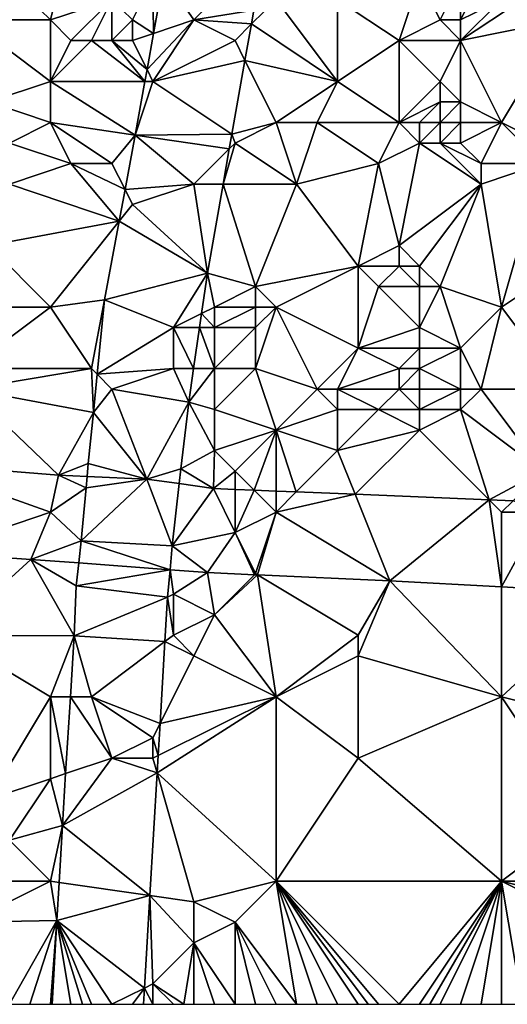
# Model space of a CAD drawing. Units: metres. Extents: x 69375 to 70000, y 346000 to 346500.
# Drawn here: x 69948 to 69971, y 346000 to 346048 of the extents above; entities that cross this region are included whole.
import ezdxf

# ---------------------------------------------------------------- set-up
doc = ezdxf.new("R2010")
doc.units = ezdxf.units.M
doc.layers.add('Terrain', color=15, linetype='Continuous')

msp = doc.modelspace()

# ---------------------------------------------------------------- linework, layer by layer
at = {"layer": 'Terrain'}
for points in [[(69948, 346049, 267.67), (69949, 346048, 267.57), (69950, 346052, 267.63), (69948, 346049, 267.67)], [(69950, 346052, 267.63), (69949, 346048, 267.57), (69952, 346049, 267.7), (69950, 346052, 267.63)], [(69945, 346051, 267.65), (69945, 346048, 267.74), (69948, 346049, 267.67), (69945, 346051, 267.65)], [(69959, 346051, 267.73), (69954.532, 346050.113, 267.608), (69956, 346048, 267.52), (69959, 346051, 267.73)], [(69959, 346051, 267.73), (69956, 346048, 267.52), (69958.925, 346048.476, 267.453), (69959, 346051, 267.73)], [(69954, 346050, 267.53), (69952, 346049, 267.7), (69953, 346048, 267.55), (69954, 346050, 267.53)], [(69954, 346050, 267.53), (69953, 346048, 267.55), (69954.03, 346047.343, 267.583), (69954, 346050, 267.53)], [(69954, 346050, 267.53), (69954.03, 346047.343, 267.583), (69954.532, 346050.113, 267.608), (69954, 346050, 267.53)], [(69956, 346048, 267.52), (69954.532, 346050.113, 267.608), (69954.03, 346047.343, 267.583), (69956, 346048, 267.52)], [(69967, 346050, 267.55), (69963, 346049, 267.7), (69966, 346047, 267.61), (69967, 346050, 267.55)], [(69967, 346050, 267.55), (69966, 346047, 267.61), (69968, 346048, 267.74), (69967, 346050, 267.55)], [(69967, 346050, 267.55), (69968, 346048, 267.74), (69969, 346050, 267.98), (69967, 346050, 267.55)], [(69969, 346050, 267.98), (69968, 346048, 267.74), (69969, 346048, 267.91), (69969, 346050, 267.98)], [(69969, 346050, 267.98), (69969, 346048, 267.91), (69970, 346050, 268.1), (69969, 346050, 267.98)], [(69971, 346049, 267.72), (69970, 346050, 268.1), (69969, 346048, 267.91), (69971, 346049, 267.72)], [(69948, 346049, 267.67), (69945, 346048, 267.74), (69949, 346048, 267.57), (69948, 346049, 267.67)], [(69952, 346049, 267.7), (69949, 346048, 267.57), (69950, 346047, 267.71), (69952, 346049, 267.7)], [(69952, 346049, 267.7), (69950, 346047, 267.71), (69951, 346047, 267.76), (69952, 346049, 267.7)], [(69952, 346049, 267.7), (69951, 346047, 267.76), (69952, 346047, 267.73), (69952, 346049, 267.7)], [(69952, 346049, 267.7), (69952, 346047, 267.73), (69953, 346048, 267.55), (69952, 346049, 267.7)], [(69958.805, 346047.805, 267.457), (69963, 346045, 267.53), (69960, 346049, 267.55), (69958.805, 346047.805, 267.457)], [(69958.805, 346047.805, 267.457), (69960, 346049, 267.55), (69958.925, 346048.476, 267.453), (69958.805, 346047.805, 267.457)], [(69960, 346049, 267.55), (69963, 346045, 267.53), (69963, 346049, 267.7), (69960, 346049, 267.55)], [(69963, 346049, 267.7), (69963, 346045, 267.53), (69966, 346047, 267.61), (69963, 346049, 267.7)], [(69971, 346049, 267.72), (69969, 346048, 267.91), (69969, 346047, 267.89), (69971, 346049, 267.72)], [(69971, 346049, 267.72), (69969, 346047, 267.89), (69972, 346049, 267.53), (69971, 346049, 267.72)], [(69972, 346049, 267.53), (69969, 346047, 267.89), (69974, 346048, 267.53), (69972, 346049, 267.53)], [(69956, 346048, 267.52), (69958.805, 346047.805, 267.457), (69958.925, 346048.476, 267.453), (69956, 346048, 267.52)], [(69945, 346048, 267.74), (69946, 346044, 267.85), (69949, 346045, 267.84), (69945, 346048, 267.74)], [(69945, 346048, 267.74), (69949, 346045, 267.84), (69949, 346048, 267.57), (69945, 346048, 267.74)], [(69949, 346048, 267.57), (69949, 346045, 267.84), (69950, 346047, 267.71), (69949, 346048, 267.57)], [(69953, 346048, 267.55), (69952, 346047, 267.73), (69953, 346047, 267.56), (69953, 346048, 267.55)], [(69953, 346048, 267.55), (69953, 346047, 267.56), (69954.03, 346047.343, 267.583), (69953, 346048, 267.55)], [(69956, 346048, 267.52), (69954.03, 346047.343, 267.583), (69953.71, 346045.579, 267.566), (69956, 346048, 267.52)], [(69956, 346048, 267.52), (69953.71, 346045.579, 267.566), (69954, 346045, 267.5), (69956, 346048, 267.52)], [(69956, 346048, 267.52), (69954, 346045, 267.5), (69958, 346047, 267.74), (69956, 346048, 267.52)], [(69956, 346048, 267.52), (69958, 346047, 267.74), (69958.805, 346047.805, 267.457), (69956, 346048, 267.52)], [(69968, 346048, 267.74), (69966, 346047, 267.61), (69969, 346047, 267.89), (69968, 346048, 267.74)], [(69968, 346048, 267.74), (69969, 346047, 267.89), (69969, 346048, 267.91), (69968, 346048, 267.74)], [(69974, 346048, 267.53), (69969, 346047, 267.89), (69971, 346043, 267.54), (69974, 346048, 267.53)], [(69974, 346048, 267.53), (69971, 346043, 267.54), (69975, 346041, 267.46), (69974, 346048, 267.53)], [(69958, 346047, 267.74), (69958.486, 346046.028, 267.467), (69958.805, 346047.805, 267.457), (69958, 346047, 267.74)], [(69958.486, 346046.028, 267.467), (69963, 346045, 267.53), (69958.805, 346047.805, 267.457), (69958.486, 346046.028, 267.467)], [(69950, 346047, 267.71), (69949, 346045, 267.84), (69951, 346047, 267.76), (69950, 346047, 267.71)], [(69951, 346047, 267.76), (69949, 346045, 267.84), (69953.605, 346045, 267.561), (69951, 346047, 267.76)], [(69951, 346047, 267.76), (69953.605, 346045, 267.561), (69952, 346047, 267.73), (69951, 346047, 267.76)], [(69952, 346047, 267.73), (69953.605, 346045, 267.561), (69953.71, 346045.579, 267.566), (69952, 346047, 267.73)], [(69952, 346047, 267.73), (69953.71, 346045.579, 267.566), (69953, 346047, 267.56), (69952, 346047, 267.73)], [(69953, 346047, 267.56), (69953.71, 346045.579, 267.566), (69954.03, 346047.343, 267.583), (69953, 346047, 267.56)], [(69958, 346047, 267.74), (69954, 346045, 267.5), (69958.486, 346046.028, 267.467), (69958, 346047, 267.74)], [(69966, 346047, 267.61), (69963, 346045, 267.53), (69966, 346043, 267.55), (69966, 346047, 267.61)], [(69966, 346047, 267.61), (69966, 346043, 267.55), (69968, 346045, 267.68), (69966, 346047, 267.61)], [(69966, 346047, 267.61), (69968, 346045, 267.68), (69969, 346047, 267.89), (69966, 346047, 267.61)], [(69969, 346047, 267.89), (69968, 346045, 267.68), (69969, 346044, 267.84), (69969, 346047, 267.89)], [(69969, 346047, 267.89), (69969, 346044, 267.84), (69971, 346043, 267.54), (69969, 346047, 267.89)], [(69954, 346045, 267.5), (69957.84, 346042.425, 267.487), (69958.486, 346046.028, 267.467), (69954, 346045, 267.5)], [(69958.486, 346046.028, 267.467), (69957.84, 346042.425, 267.487), (69960, 346043, 267.65), (69958.486, 346046.028, 267.467)], [(69958.486, 346046.028, 267.467), (69960, 346043, 267.65), (69963, 346045, 267.53), (69958.486, 346046.028, 267.467)], [(69954, 346045, 267.5), (69953.71, 346045.579, 267.566), (69953.605, 346045, 267.561), (69954, 346045, 267.5)], [(69946, 346044, 267.85), (69949, 346043, 267.65), (69949, 346045, 267.84), (69946, 346044, 267.85)], [(69949, 346045, 267.84), (69949, 346043, 267.65), (69953.132, 346042.387, 267.537), (69949, 346045, 267.84)], [(69949, 346045, 267.84), (69953.132, 346042.387, 267.537), (69953.605, 346045, 267.561), (69949, 346045, 267.84)], [(69954, 346045, 267.5), (69953.605, 346045, 267.561), (69953.132, 346042.387, 267.537), (69954, 346045, 267.5)], [(69954, 346045, 267.5), (69953.132, 346042.387, 267.537), (69957.84, 346042.425, 267.487), (69954, 346045, 267.5)], [(69963, 346045, 267.53), (69960, 346043, 267.65), (69962, 346043, 267.54), (69963, 346045, 267.53)], [(69963, 346045, 267.53), (69962, 346043, 267.54), (69966, 346043, 267.55), (69963, 346045, 267.53)], [(69968, 346045, 267.68), (69966, 346043, 267.55), (69968, 346044, 267.78), (69968, 346045, 267.68)], [(69968, 346045, 267.68), (69968, 346044, 267.78), (69969, 346044, 267.84), (69968, 346045, 267.68)], [(69946, 346044, 267.85), (69947, 346042, 267.6), (69949, 346043, 267.65), (69946, 346044, 267.85)], [(69968, 346044, 267.78), (69966, 346043, 267.55), (69967, 346043, 267.72), (69968, 346044, 267.78)], [(69968, 346044, 267.78), (69967, 346043, 267.72), (69968, 346043, 267.97), (69968, 346044, 267.78)], [(69968, 346044, 267.78), (69968, 346043, 267.97), (69969, 346044, 267.84), (69968, 346044, 267.78)], [(69969, 346044, 267.84), (69968, 346043, 267.97), (69969, 346043, 268.07), (69969, 346044, 267.84)], [(69969, 346044, 267.84), (69969, 346043, 268.07), (69971, 346043, 267.54), (69969, 346044, 267.84)], [(69947, 346042, 267.6), (69950, 346041, 267.51), (69949, 346043, 267.65), (69947, 346042, 267.6)], [(69949, 346043, 267.65), (69950, 346041, 267.51), (69952, 346041, 267.61), (69949, 346043, 267.65)], [(69949, 346043, 267.65), (69952, 346041, 267.61), (69953.132, 346042.387, 267.537), (69949, 346043, 267.65)], [(69958, 346042, 267.44), (69960, 346043, 267.65), (69957.84, 346042.425, 267.487), (69958, 346042, 267.44)], [(69958, 346042, 267.44), (69961, 346040, 267.45), (69960, 346043, 267.65), (69958, 346042, 267.44)], [(69960, 346043, 267.65), (69961, 346040, 267.45), (69962, 346043, 267.54), (69960, 346043, 267.65)], [(69962, 346043, 267.54), (69961, 346040, 267.45), (69965, 346041, 267.51), (69962, 346043, 267.54)], [(69962, 346043, 267.54), (69965, 346041, 267.51), (69966, 346043, 267.55), (69962, 346043, 267.54)], [(69966, 346043, 267.55), (69965, 346041, 267.51), (69967, 346042, 267.76), (69966, 346043, 267.55)], [(69966, 346043, 267.55), (69967, 346042, 267.76), (69967, 346043, 267.72), (69966, 346043, 267.55)], [(69967, 346043, 267.72), (69967, 346042, 267.76), (69968, 346043, 267.97), (69967, 346043, 267.72)], [(69968, 346043, 267.97), (69967, 346042, 267.76), (69968, 346042, 268.03), (69968, 346043, 267.97)], [(69968, 346043, 267.97), (69968, 346042, 268.03), (69969, 346043, 268.07), (69968, 346043, 267.97)], [(69969, 346043, 268.07), (69968, 346042, 268.03), (69969, 346042, 268.13), (69969, 346043, 268.07)], [(69971, 346043, 267.54), (69969, 346043, 268.07), (69969, 346042, 268.13), (69971, 346043, 267.54)], [(69971, 346043, 267.54), (69969, 346042, 268.13), (69970, 346041, 267.78), (69971, 346043, 267.54)], [(69971, 346043, 267.54), (69970, 346041, 267.78), (69973, 346041, 267.61), (69971, 346043, 267.54)], [(69971, 346043, 267.54), (69973, 346041, 267.61), (69975, 346041, 267.46), (69971, 346043, 267.54)], [(69952, 346041, 267.61), (69952.637, 346039.726, 267.578), (69953.132, 346042.387, 267.537), (69952, 346041, 267.61)], [(69956, 346040, 267.63), (69953.132, 346042.387, 267.537), (69952.637, 346039.726, 267.578), (69956, 346040, 267.63)], [(69957.716, 346041.716, 267.487), (69957.84, 346042.425, 267.487), (69953.132, 346042.387, 267.537), (69957.716, 346041.716, 267.487)], [(69956, 346040, 267.63), (69957.716, 346041.716, 267.487), (69953.132, 346042.387, 267.537), (69956, 346040, 267.63)], [(69958, 346042, 267.44), (69957.84, 346042.425, 267.487), (69957.716, 346041.716, 267.487), (69958, 346042, 267.44)], [(69947, 346042, 267.6), (69947, 346040, 267.51), (69950, 346041, 267.51), (69947, 346042, 267.6)], [(69956, 346040, 267.63), (69957.416, 346040, 267.487), (69957.716, 346041.716, 267.487), (69956, 346040, 267.63)], [(69958, 346042, 267.44), (69957.716, 346041.716, 267.487), (69957.416, 346040, 267.487), (69958, 346042, 267.44)], [(69958, 346042, 267.44), (69957.416, 346040, 267.487), (69961, 346040, 267.45), (69958, 346042, 267.44)], [(69967, 346042, 267.76), (69965, 346041, 267.51), (69966, 346037, 267.65), (69967, 346042, 267.76)], [(69967, 346042, 267.76), (69966, 346037, 267.65), (69970, 346040, 267.63), (69967, 346042, 267.76)], [(69967, 346042, 267.76), (69970, 346040, 267.63), (69968, 346042, 268.03), (69967, 346042, 267.76)], [(69968, 346042, 268.03), (69970, 346040, 267.63), (69970, 346041, 267.78), (69968, 346042, 268.03)], [(69968, 346042, 268.03), (69970, 346041, 267.78), (69969, 346042, 268.13), (69968, 346042, 268.03)], [(69947, 346040, 267.51), (69952.351, 346038.189, 267.602), (69950, 346041, 267.51), (69947, 346040, 267.51)], [(69950, 346041, 267.51), (69952.351, 346038.189, 267.602), (69952.637, 346039.726, 267.578), (69950, 346041, 267.51)], [(69950, 346041, 267.51), (69952.637, 346039.726, 267.578), (69952, 346041, 267.61), (69950, 346041, 267.51)], [(69965, 346041, 267.51), (69961, 346040, 267.45), (69964, 346036, 267.46), (69965, 346041, 267.51)], [(69965, 346041, 267.51), (69964, 346036, 267.46), (69966, 346037, 267.65), (69965, 346041, 267.51)], [(69973, 346041, 267.61), (69970, 346041, 267.78), (69970, 346040, 267.63), (69973, 346041, 267.61)], [(69973, 346041, 267.61), (69970, 346040, 267.63), (69971, 346034, 267.51), (69973, 346041, 267.61)], [(69973, 346041, 267.61), (69971, 346034, 267.51), (69977, 346038, 267.51), (69973, 346041, 267.61)], [(69947, 346040, 267.51), (69946, 346037, 267.64), (69952.351, 346038.189, 267.602), (69947, 346040, 267.51)], [(69956, 346040, 267.63), (69952.637, 346039.726, 267.578), (69953, 346039, 267.51), (69956, 346040, 267.63)], [(69956, 346040, 267.63), (69953, 346039, 267.51), (69956.656, 346035.655, 267.487), (69956, 346040, 267.63)], [(69956, 346040, 267.63), (69956.656, 346035.655, 267.487), (69957.416, 346040, 267.487), (69956, 346040, 267.63)], [(69957.416, 346040, 267.487), (69956.656, 346035.655, 267.487), (69959, 346035, 267.63), (69957.416, 346040, 267.487)], [(69957.416, 346040, 267.487), (69959, 346035, 267.63), (69961, 346040, 267.45), (69957.416, 346040, 267.487)], [(69959, 346035, 267.63), (69964, 346036, 267.46), (69961, 346040, 267.45), (69959, 346035, 267.63)], [(69970, 346040, 267.63), (69966, 346037, 267.65), (69967, 346036, 267.73), (69970, 346040, 267.63)], [(69970, 346040, 267.63), (69967, 346036, 267.73), (69968, 346035, 267.88), (69970, 346040, 267.63)], [(69970, 346040, 267.63), (69968, 346035, 267.88), (69971, 346034, 267.51), (69970, 346040, 267.63)], [(69953, 346039, 267.51), (69952.637, 346039.726, 267.578), (69952.351, 346038.189, 267.602), (69953, 346039, 267.51)], [(69953, 346039, 267.51), (69952.351, 346038.189, 267.602), (69956.656, 346035.655, 267.487), (69953, 346039, 267.51)], [(69946, 346037, 267.64), (69949, 346034, 267.62), (69952.351, 346038.189, 267.602), (69946, 346037, 267.64)], [(69952.351, 346038.189, 267.602), (69949, 346034, 267.62), (69951.639, 346034.36, 267.662), (69952.351, 346038.189, 267.602)], [(69956.656, 346035.655, 267.487), (69952.351, 346038.189, 267.602), (69951.639, 346034.36, 267.662), (69956.656, 346035.655, 267.487)], [(69977, 346038, 267.51), (69971, 346034, 267.51), (69974, 346030, 267.44), (69977, 346038, 267.51)], [(69946, 346037, 267.64), (69946, 346034, 267.71), (69949, 346034, 267.62), (69946, 346037, 267.64)], [(69966, 346037, 267.65), (69964, 346036, 267.46), (69966, 346036, 267.64), (69966, 346037, 267.65)], [(69966, 346037, 267.65), (69966, 346036, 267.64), (69967, 346036, 267.73), (69966, 346037, 267.65)], [(69959, 346035, 267.63), (69960, 346034, 267.52), (69964, 346036, 267.46), (69959, 346035, 267.63)], [(69964, 346036, 267.46), (69960, 346034, 267.52), (69964, 346032, 267.55), (69964, 346036, 267.46)], [(69964, 346036, 267.46), (69964, 346032, 267.55), (69965, 346035, 267.52), (69964, 346036, 267.46)], [(69964, 346036, 267.46), (69965, 346035, 267.52), (69966, 346036, 267.64), (69964, 346036, 267.46)], [(69966, 346036, 267.64), (69965, 346035, 267.52), (69967, 346035, 267.75), (69966, 346036, 267.64)], [(69966, 346036, 267.64), (69967, 346035, 267.75), (69967, 346036, 267.73), (69966, 346036, 267.64)], [(69967, 346036, 267.73), (69967, 346035, 267.75), (69968, 346035, 267.88), (69967, 346036, 267.73)], [(69956.656, 346035.655, 267.487), (69951.639, 346034.36, 267.662), (69955, 346033, 267.62), (69956.656, 346035.655, 267.487)], [(69956.656, 346035.655, 267.487), (69955, 346033, 267.62), (69956.369, 346033.685, 267.487), (69956.656, 346035.655, 267.487)], [(69956.656, 346035.655, 267.487), (69956.369, 346033.685, 267.487), (69957, 346034, 267.4), (69956.656, 346035.655, 267.487)], [(69956.656, 346035.655, 267.487), (69957, 346034, 267.4), (69959, 346035, 267.63), (69956.656, 346035.655, 267.487)], [(69959, 346035, 267.63), (69957, 346034, 267.4), (69959, 346034, 267.64), (69959, 346035, 267.63)], [(69959, 346035, 267.63), (69959, 346034, 267.64), (69960, 346034, 267.52), (69959, 346035, 267.63)], [(69965, 346035, 267.52), (69964, 346032, 267.55), (69967, 346033, 267.76), (69965, 346035, 267.52)], [(69965, 346035, 267.52), (69967, 346033, 267.76), (69967, 346035, 267.75), (69965, 346035, 267.52)], [(69967, 346035, 267.75), (69967, 346033, 267.76), (69968, 346035, 267.88), (69967, 346035, 267.75)], [(69968, 346035, 267.88), (69967, 346033, 267.76), (69969, 346032, 267.61), (69968, 346035, 267.88)], [(69968, 346035, 267.88), (69969, 346032, 267.61), (69971, 346034, 267.51), (69968, 346035, 267.88)], [(69949, 346034, 267.62), (69951, 346031, 267.54), (69951.639, 346034.36, 267.662), (69949, 346034, 267.62)], [(69951, 346031, 267.54), (69951.278, 346030.722, 267.585), (69951.639, 346034.36, 267.662), (69951, 346031, 267.54)], [(69955, 346033, 267.62), (69951.639, 346034.36, 267.662), (69951.278, 346030.722, 267.585), (69955, 346033, 267.62)], [(69946, 346034, 267.71), (69945, 346031, 267.67), (69949, 346034, 267.62), (69946, 346034, 267.71)], [(69945, 346031, 267.67), (69951, 346031, 267.54), (69949, 346034, 267.62), (69945, 346031, 267.67)], [(69955, 346033, 267.62), (69956.27, 346033, 267.487), (69956.369, 346033.685, 267.487), (69955, 346033, 267.62)], [(69957, 346033, 267.43), (69956.369, 346033.685, 267.487), (69956.27, 346033, 267.487), (69957, 346033, 267.43)], [(69957, 346034, 267.4), (69956.369, 346033.685, 267.487), (69957, 346033, 267.43), (69957, 346034, 267.4)], [(69957, 346034, 267.4), (69957, 346033, 267.43), (69959, 346034, 267.64), (69957, 346034, 267.4)], [(69959, 346034, 267.64), (69957, 346033, 267.43), (69959, 346033, 267.66), (69959, 346034, 267.64)], [(69959, 346034, 267.64), (69959, 346033, 267.66), (69960, 346034, 267.52), (69959, 346034, 267.64)], [(69959, 346033, 267.66), (69959, 346031, 267.55), (69960, 346034, 267.52), (69959, 346033, 267.66)], [(69959, 346031, 267.55), (69962, 346030, 267.48), (69960, 346034, 267.52), (69959, 346031, 267.55)], [(69960, 346034, 267.52), (69962, 346030, 267.48), (69964, 346032, 267.55), (69960, 346034, 267.52)], [(69971, 346034, 267.51), (69969, 346032, 267.61), (69970, 346030, 267.5), (69971, 346034, 267.51)], [(69971, 346034, 267.51), (69970, 346030, 267.5), (69974, 346030, 267.44), (69971, 346034, 267.51)], [(69955, 346033, 267.62), (69951.278, 346030.722, 267.585), (69955, 346031, 267.74), (69955, 346033, 267.62)], [(69955, 346033, 267.62), (69955, 346031, 267.74), (69955.979, 346031, 267.487), (69955, 346033, 267.62)], [(69955, 346033, 267.62), (69955.979, 346031, 267.487), (69956.27, 346033, 267.487), (69955, 346033, 267.62)], [(69957, 346031, 267.54), (69956.27, 346033, 267.487), (69955.979, 346031, 267.487), (69957, 346031, 267.54)], [(69957, 346033, 267.43), (69956.27, 346033, 267.487), (69957, 346031, 267.54), (69957, 346033, 267.43)], [(69957, 346033, 267.43), (69957, 346031, 267.54), (69959, 346033, 267.66), (69957, 346033, 267.43)], [(69959, 346033, 267.66), (69957, 346031, 267.54), (69959, 346031, 267.55), (69959, 346033, 267.66)], [(69967, 346033, 267.76), (69964, 346032, 267.55), (69967, 346032, 267.9), (69967, 346033, 267.76)], [(69967, 346033, 267.76), (69967, 346032, 267.9), (69969, 346032, 267.61), (69967, 346033, 267.76)], [(69964, 346032, 267.55), (69962, 346030, 267.48), (69963, 346030, 267.46), (69964, 346032, 267.55)], [(69964, 346032, 267.55), (69963, 346030, 267.46), (69966, 346031, 267.93), (69964, 346032, 267.55)], [(69964, 346032, 267.55), (69966, 346031, 267.93), (69967, 346032, 267.9), (69964, 346032, 267.55)], [(69967, 346032, 267.9), (69966, 346031, 267.93), (69967, 346031, 268.11), (69967, 346032, 267.9)], [(69967, 346032, 267.9), (69967, 346031, 268.11), (69969, 346032, 267.61), (69967, 346032, 267.9)], [(69969, 346032, 267.61), (69967, 346031, 268.11), (69969, 346030, 267.67), (69969, 346032, 267.61)], [(69969, 346032, 267.61), (69969, 346030, 267.67), (69970, 346030, 267.5), (69969, 346032, 267.61)], [(69945, 346031, 267.67), (69945, 346030, 267.58), (69951, 346031, 267.54), (69945, 346031, 267.67)], [(69945, 346030, 267.58), (69951.093, 346028.86, 267.545), (69951, 346031, 267.54), (69945, 346030, 267.58)], [(69951, 346031, 267.54), (69951.093, 346028.86, 267.545), (69951.278, 346030.722, 267.585), (69951, 346031, 267.54)], [(69952, 346030, 267.51), (69951.278, 346030.722, 267.585), (69951.093, 346028.86, 267.545), (69952, 346030, 267.51)], [(69955, 346031, 267.74), (69951.278, 346030.722, 267.585), (69952, 346030, 267.51), (69955, 346031, 267.74)], [(69955, 346031, 267.74), (69952, 346030, 267.51), (69955.741, 346029.364, 267.487), (69955, 346031, 267.74)], [(69955, 346031, 267.74), (69955.741, 346029.364, 267.487), (69955.979, 346031, 267.487), (69955, 346031, 267.74)], [(69957, 346031, 267.54), (69955.979, 346031, 267.487), (69955.741, 346029.364, 267.487), (69957, 346031, 267.54)], [(69957, 346031, 267.54), (69955.741, 346029.364, 267.487), (69957, 346029, 267.55), (69957, 346031, 267.54)], [(69957, 346031, 267.54), (69957, 346029, 267.55), (69959, 346031, 267.55), (69957, 346031, 267.54)], [(69959, 346031, 267.55), (69957, 346029, 267.55), (69960, 346028, 267.52), (69959, 346031, 267.55)], [(69959, 346031, 267.55), (69960, 346028, 267.52), (69962, 346030, 267.48), (69959, 346031, 267.55)], [(69966, 346031, 267.93), (69963, 346030, 267.46), (69966, 346030, 267.97), (69966, 346031, 267.93)], [(69966, 346031, 267.93), (69966, 346030, 267.97), (69967, 346031, 268.11), (69966, 346031, 267.93)], [(69967, 346031, 268.11), (69966, 346030, 267.97), (69967, 346030, 268.14), (69967, 346031, 268.11)], [(69967, 346031, 268.11), (69967, 346030, 268.14), (69969, 346030, 267.67), (69967, 346031, 268.11)], [(69945, 346030, 267.58), (69942.327, 346026.364, 267.766), (69949.389, 346025.808, 267.816), (69945, 346030, 267.58)], [(69945, 346030, 267.58), (69949.389, 346025.808, 267.816), (69951.093, 346028.86, 267.545), (69945, 346030, 267.58)], [(69952, 346030, 267.51), (69951.093, 346028.86, 267.545), (69953.699, 346025.614, 267.816), (69952, 346030, 267.51)], [(69952, 346030, 267.51), (69953.699, 346025.614, 267.816), (69955.741, 346029.364, 267.487), (69952, 346030, 267.51)], [(69962, 346030, 267.48), (69960, 346028, 267.52), (69963, 346029, 267.46), (69962, 346030, 267.48)], [(69962, 346030, 267.48), (69963, 346029, 267.46), (69963, 346030, 267.46), (69962, 346030, 267.48)], [(69963, 346030, 267.46), (69963, 346029, 267.46), (69965, 346029, 267.54), (69963, 346030, 267.46)], [(69963, 346030, 267.46), (69965, 346029, 267.54), (69966, 346030, 267.97), (69963, 346030, 267.46)], [(69966, 346030, 267.97), (69965, 346029, 267.54), (69967, 346029, 267.79), (69966, 346030, 267.97)], [(69966, 346030, 267.97), (69967, 346029, 267.79), (69967, 346030, 268.14), (69966, 346030, 267.97)], [(69967, 346030, 268.14), (69967, 346029, 267.79), (69969, 346030, 267.67), (69967, 346030, 268.14)], [(69969, 346030, 267.67), (69967, 346029, 267.79), (69969, 346029, 267.55), (69969, 346030, 267.67)], [(69969, 346030, 267.67), (69969, 346029, 267.55), (69970, 346030, 267.5), (69969, 346030, 267.67)], [(69973, 346026, 267.49), (69970, 346030, 267.5), (69969, 346029, 267.55), (69973, 346026, 267.49)], [(69974, 346030, 267.44), (69970, 346030, 267.5), (69973, 346026, 267.49), (69974, 346030, 267.44)], [(69955.352, 346026.106, 267.549), (69955.741, 346029.364, 267.487), (69953.699, 346025.614, 267.816), (69955.352, 346026.106, 267.549)], [(69957, 346027, 267.5), (69955.741, 346029.364, 267.487), (69955.352, 346026.106, 267.549), (69957, 346027, 267.5)], [(69957, 346029, 267.55), (69955.741, 346029.364, 267.487), (69957, 346027, 267.5), (69957, 346029, 267.55)], [(69949.389, 346025.808, 267.816), (69950.846, 346026.372, 267.587), (69951.093, 346028.86, 267.545), (69949.389, 346025.808, 267.816)], [(69953.699, 346025.614, 267.816), (69951.093, 346028.86, 267.545), (69950.846, 346026.372, 267.587), (69953.699, 346025.614, 267.816)], [(69957, 346029, 267.55), (69957, 346027, 267.5), (69960, 346028, 267.52), (69957, 346029, 267.55)], [(69963, 346029, 267.46), (69960, 346028, 267.52), (69963, 346027, 267.5), (69963, 346029, 267.46)], [(69963, 346029, 267.46), (69963, 346027, 267.5), (69965, 346029, 267.54), (69963, 346029, 267.46)], [(69965, 346029, 267.54), (69963, 346027, 267.5), (69967, 346028, 267.5), (69965, 346029, 267.54)], [(69965, 346029, 267.54), (69967, 346028, 267.5), (69967, 346029, 267.79), (69965, 346029, 267.54)], [(69967, 346029, 267.79), (69967, 346028, 267.5), (69969, 346029, 267.55), (69967, 346029, 267.79)], [(69969, 346029, 267.55), (69967, 346028, 267.5), (69970.395, 346024.605, 267.791), (69969, 346029, 267.55)], [(69973, 346026, 267.49), (69969, 346029, 267.55), (69970.395, 346024.605, 267.791), (69973, 346026, 267.49)], [(69957, 346027, 267.5), (69958, 346026, 267.76), (69960, 346028, 267.52), (69957, 346027, 267.5)], [(69958.93, 346025.07, 267.812), (69960, 346028, 267.52), (69958, 346026, 267.76), (69958.93, 346025.07, 267.812)], [(69958.93, 346025.07, 267.812), (69960, 346025.027, 267.81), (69960, 346028, 267.52), (69958.93, 346025.07, 267.812)], [(69960, 346028, 267.52), (69960, 346025.027, 267.81), (69960.987, 346024.987, 267.809), (69960, 346028, 267.52)], [(69960, 346028, 267.52), (69960.987, 346024.987, 267.809), (69963, 346027, 267.5), (69960, 346028, 267.52)], [(69967, 346028, 267.5), (69963, 346027, 267.5), (69963.857, 346024.871, 267.803), (69967, 346028, 267.5)], [(69967, 346028, 267.5), (69963.857, 346024.871, 267.803), (69970.395, 346024.605, 267.791), (69967, 346028, 267.5)], [(69957, 346027, 267.5), (69955.352, 346026.106, 267.549), (69956.944, 346025.151, 267.816), (69957, 346027, 267.5)], [(69957, 346027, 267.5), (69956.944, 346025.151, 267.816), (69958, 346026, 267.76), (69957, 346027, 267.5)], [(69963, 346027, 267.5), (69960.987, 346024.987, 267.809), (69963.857, 346024.871, 267.803), (69963, 346027, 267.5)], [(69942.327, 346026.364, 267.766), (69943.194, 346022.029, 267.774), (69949, 346024, 267.73), (69942.327, 346026.364, 267.766)], [(69942.327, 346026.364, 267.766), (69949, 346024, 267.73), (69949.389, 346025.808, 267.816), (69942.327, 346026.364, 267.766)], [(69949.389, 346025.808, 267.816), (69950.791, 346025.745, 267.591), (69950.846, 346026.372, 267.587), (69949.389, 346025.808, 267.816)], [(69953.699, 346025.614, 267.816), (69950.846, 346026.372, 267.587), (69950.791, 346025.745, 267.591), (69953.699, 346025.614, 267.816)], [(69955.352, 346026.106, 267.549), (69953.699, 346025.614, 267.816), (69955.273, 346025.389, 267.556), (69955.352, 346026.106, 267.549)], [(69956.944, 346025.151, 267.816), (69955.352, 346026.106, 267.549), (69955.273, 346025.389, 267.556), (69956.944, 346025.151, 267.816)], [(69958, 346025.108, 267.814), (69958, 346026, 267.76), (69956.944, 346025.151, 267.816), (69958, 346025.108, 267.814)], [(69958.93, 346025.07, 267.812), (69958, 346026, 267.76), (69958, 346025.108, 267.814), (69958.93, 346025.07, 267.812)], [(69973, 346026, 267.49), (69970.395, 346024.605, 267.791), (69971.558, 346024.558, 267.789), (69973, 346026, 267.49)], [(69950.742, 346025.181, 267.595), (69949.389, 346025.808, 267.816), (69949, 346024, 267.73), (69950.742, 346025.181, 267.595)], [(69950.742, 346025.181, 267.595), (69950.791, 346025.745, 267.591), (69949.389, 346025.808, 267.816), (69950.742, 346025.181, 267.595)], [(69953.699, 346025.614, 267.816), (69950.742, 346025.181, 267.595), (69950.5, 346022.602, 267.595), (69953.699, 346025.614, 267.816)], [(69953.699, 346025.614, 267.816), (69950.5, 346022.602, 267.595), (69954.94, 346022.358, 267.587), (69953.699, 346025.614, 267.816)], [(69953.699, 346025.614, 267.816), (69950.791, 346025.745, 267.591), (69950.742, 346025.181, 267.595), (69953.699, 346025.614, 267.816)], [(69953.699, 346025.614, 267.816), (69954.94, 346022.358, 267.587), (69955.273, 346025.389, 267.556), (69953.699, 346025.614, 267.816)], [(69956.944, 346025.151, 267.816), (69955.273, 346025.389, 267.556), (69954.94, 346022.358, 267.587), (69956.944, 346025.151, 267.816)], [(69950.742, 346025.181, 267.595), (69949, 346024, 267.73), (69950.5, 346022.602, 267.595), (69950.742, 346025.181, 267.595)], [(69956.944, 346025.151, 267.816), (69954.94, 346022.358, 267.587), (69958, 346023, 267.79), (69956.944, 346025.151, 267.816)], [(69958, 346025.108, 267.814), (69956.944, 346025.151, 267.816), (69958, 346023, 267.79), (69958, 346025.108, 267.814)], [(69958.93, 346025.07, 267.812), (69958, 346025.108, 267.814), (69958, 346023, 267.79), (69958.93, 346025.07, 267.812)], [(69958.93, 346025.07, 267.812), (69958, 346023, 267.79), (69960, 346024, 267.7), (69958.93, 346025.07, 267.812)], [(69958.93, 346025.07, 267.812), (69960, 346024, 267.7), (69960, 346025.027, 267.81), (69958.93, 346025.07, 267.812)], [(69960, 346025.027, 267.81), (69960, 346024, 267.7), (69960.987, 346024.987, 267.809), (69960, 346025.027, 267.81)], [(69960, 346024, 267.7), (69963.857, 346024.871, 267.803), (69960.987, 346024.987, 267.809), (69960, 346024, 267.7)], [(69960, 346024, 267.7), (69965.553, 346020.656, 267.795), (69963.857, 346024.871, 267.803), (69960, 346024, 267.7)], [(69970.395, 346024.605, 267.791), (69963.857, 346024.871, 267.803), (69965.553, 346020.656, 267.795), (69970.395, 346024.605, 267.791)], [(69971, 346020.354, 267.772), (69970.395, 346024.605, 267.791), (69965.553, 346020.656, 267.795), (69971, 346020.354, 267.772)], [(69971, 346024, 267.67), (69971.558, 346024.558, 267.789), (69970.395, 346024.605, 267.791), (69971, 346024, 267.67)], [(69971, 346024, 267.67), (69970.395, 346024.605, 267.791), (69971, 346020.354, 267.772), (69971, 346024, 267.67)], [(69971, 346024, 267.67), (69973, 346024, 267.65), (69971.558, 346024.558, 267.789), (69971, 346024, 267.67)], [(69943.194, 346022.029, 267.774), (69948.049, 346021.697, 267.791), (69949, 346024, 267.73), (69943.194, 346022.029, 267.774)], [(69949, 346024, 267.73), (69948.049, 346021.697, 267.791), (69950.5, 346022.602, 267.595), (69949, 346024, 267.73)], [(69958, 346023, 267.79), (69959, 346021, 267.64), (69960, 346024, 267.7), (69958, 346023, 267.79)], [(69959, 346021, 267.64), (69959.098, 346020.941, 267.804), (69960, 346024, 267.7), (69959, 346021, 267.64)], [(69959.098, 346020.941, 267.804), (69965.553, 346020.656, 267.795), (69960, 346024, 267.7), (69959.098, 346020.941, 267.804)], [(69971, 346024, 267.67), (69971, 346020.354, 267.772), (69973, 346024, 267.65), (69971, 346024, 267.67)], [(69973, 346024, 267.65), (69971, 346020.354, 267.772), (69976.459, 346020.052, 267.749), (69973, 346024, 267.65)], [(69958, 346023, 267.79), (69954.94, 346022.358, 267.587), (69956.661, 346021.049, 267.808), (69958, 346023, 267.79)], [(69958, 346023, 267.79), (69956.661, 346021.049, 267.808), (69958.948, 346020.948, 267.805), (69958, 346023, 267.79)], [(69958, 346023, 267.79), (69958.948, 346020.948, 267.805), (69959, 346021, 267.64), (69958, 346023, 267.79)], [(69948.049, 346021.697, 267.791), (69950.381, 346021.522, 267.56), (69950.5, 346022.602, 267.595), (69948.049, 346021.697, 267.791)], [(69950.5, 346022.602, 267.595), (69950.381, 346021.522, 267.56), (69954.835, 346021.186, 267.575), (69950.5, 346022.602, 267.595)], [(69950.5, 346022.602, 267.595), (69954.835, 346021.186, 267.575), (69954.94, 346022.358, 267.587), (69950.5, 346022.602, 267.595)], [(69944, 346018, 267.8), (69948.049, 346021.697, 267.791), (69943.194, 346022.029, 267.774), (69944, 346018, 267.8)], [(69956.661, 346021.049, 267.808), (69954.94, 346022.358, 267.587), (69954.835, 346021.186, 267.575), (69956.661, 346021.049, 267.808)], [(69944, 346018, 267.8), (69950.159, 346017.962, 267.503), (69948.049, 346021.697, 267.791), (69944, 346018, 267.8)], [(69950.259, 346020.411, 267.524), (69950.381, 346021.522, 267.56), (69948.049, 346021.697, 267.791), (69950.259, 346020.411, 267.524)], [(69950.259, 346020.411, 267.524), (69948.049, 346021.697, 267.791), (69950.159, 346017.962, 267.503), (69950.259, 346020.411, 267.524)], [(69950.259, 346020.411, 267.524), (69954.835, 346021.186, 267.575), (69950.381, 346021.522, 267.56), (69950.259, 346020.411, 267.524)], [(69950.259, 346020.411, 267.524), (69954.714, 346019.846, 267.562), (69954.835, 346021.186, 267.575), (69950.259, 346020.411, 267.524)], [(69955, 346020, 267.58), (69954.835, 346021.186, 267.575), (69954.714, 346019.846, 267.562), (69955, 346020, 267.58)], [(69955, 346020, 267.58), (69956.661, 346021.049, 267.808), (69954.835, 346021.186, 267.575), (69955, 346020, 267.58)], [(69955, 346020, 267.58), (69957, 346019, 267.73), (69956.661, 346021.049, 267.808), (69955, 346020, 267.58)], [(69957, 346019, 267.73), (69958.948, 346020.948, 267.805), (69956.661, 346021.049, 267.808), (69957, 346019, 267.73)], [(69957, 346019, 267.73), (69959.098, 346020.941, 267.804), (69958.948, 346020.948, 267.805), (69957, 346019, 267.73)], [(69957, 346019, 267.73), (69960, 346015, 267.72), (69959.098, 346020.941, 267.804), (69957, 346019, 267.73)], [(69959, 346021, 267.64), (69958.948, 346020.948, 267.805), (69959.098, 346020.941, 267.804), (69959, 346021, 267.64)], [(69959.098, 346020.941, 267.804), (69960, 346015, 267.72), (69964, 346018, 267.57), (69959.098, 346020.941, 267.804)], [(69959.098, 346020.941, 267.804), (69964, 346018, 267.57), (69965.553, 346020.656, 267.795), (69959.098, 346020.941, 267.804)], [(69964, 346018, 267.57), (69964, 346017, 267.68), (69965.553, 346020.656, 267.795), (69964, 346018, 267.57)], [(69971, 346015, 267.72), (69965.553, 346020.656, 267.795), (69964, 346017, 267.68), (69971, 346015, 267.72)], [(69971, 346015, 267.72), (69971, 346020.354, 267.772), (69965.553, 346020.656, 267.795), (69971, 346015, 267.72)], [(69950.259, 346020.411, 267.524), (69950.159, 346017.962, 267.503), (69954.714, 346019.846, 267.562), (69950.259, 346020.411, 267.524)], [(69971, 346015, 267.72), (69976.459, 346020.052, 267.749), (69971, 346020.354, 267.772), (69971, 346015, 267.72)], [(69950.159, 346017.962, 267.503), (69954.586, 346017.689, 267.559), (69954.714, 346019.846, 267.562), (69950.159, 346017.962, 267.503)], [(69955, 346018, 267.54), (69954.714, 346019.846, 267.562), (69954.586, 346017.689, 267.559), (69955, 346018, 267.54)], [(69955, 346020, 267.58), (69954.714, 346019.846, 267.562), (69955, 346018, 267.54), (69955, 346020, 267.58)], [(69955, 346020, 267.58), (69955, 346018, 267.54), (69957, 346019, 267.73), (69955, 346020, 267.58)], [(69971, 346015, 267.72), (69975, 346014, 267.74), (69976.459, 346020.052, 267.749), (69971, 346015, 267.72)], [(69957, 346019, 267.73), (69955, 346018, 267.54), (69956, 346017, 267.72), (69957, 346019, 267.73)], [(69957, 346019, 267.73), (69956, 346017, 267.72), (69960, 346015, 267.72), (69957, 346019, 267.73)], [(69946, 346010, 267.94), (69949, 346015, 267.69), (69944, 346018, 267.8), (69946, 346010, 267.94)], [(69949, 346015, 267.69), (69950.159, 346017.962, 267.503), (69944, 346018, 267.8), (69949, 346015, 267.69)], [(69949, 346015, 267.69), (69949.974, 346015, 267.503), (69950.159, 346017.962, 267.503), (69949, 346015, 267.69)], [(69951, 346015, 267.58), (69950.159, 346017.962, 267.503), (69949.974, 346015, 267.503), (69951, 346015, 267.58)], [(69951, 346015, 267.58), (69954.586, 346017.689, 267.559), (69950.159, 346017.962, 267.503), (69951, 346015, 267.58)], [(69951, 346015, 267.58), (69954.349, 346013.698, 267.553), (69954.586, 346017.689, 267.559), (69951, 346015, 267.58)], [(69954.349, 346013.698, 267.553), (69956, 346017, 267.72), (69954.586, 346017.689, 267.559), (69954.349, 346013.698, 267.553)], [(69955, 346018, 267.54), (69954.586, 346017.689, 267.559), (69956, 346017, 267.72), (69955, 346018, 267.54)], [(69960, 346015, 267.72), (69964, 346017, 267.68), (69964, 346018, 267.57), (69960, 346015, 267.72)], [(69954.349, 346013.698, 267.553), (69960, 346015, 267.72), (69956, 346017, 267.72), (69954.349, 346013.698, 267.553)], [(69960, 346015, 267.72), (69964, 346012, 267.61), (69964, 346017, 267.68), (69960, 346015, 267.72)], [(69971, 346015, 267.72), (69964, 346017, 267.68), (69964, 346012, 267.61), (69971, 346015, 267.72)], [(69946, 346010, 267.94), (69949, 346011, 267.6), (69949, 346015, 267.69), (69946, 346010, 267.94)], [(69949, 346015, 267.69), (69949, 346011, 267.6), (69949.74, 346011.247, 267.503), (69949, 346015, 267.69)], [(69949, 346015, 267.69), (69949.74, 346011.247, 267.503), (69949.974, 346015, 267.503), (69949, 346015, 267.69)], [(69952, 346012, 267.64), (69949.974, 346015, 267.503), (69949.74, 346011.247, 267.503), (69952, 346012, 267.64)], [(69951, 346015, 267.58), (69949.974, 346015, 267.503), (69952, 346012, 267.64), (69951, 346015, 267.58)], [(69951, 346015, 267.58), (69952, 346012, 267.64), (69954, 346013, 267.78), (69951, 346015, 267.58)], [(69951, 346015, 267.58), (69954, 346013, 267.78), (69954.349, 346013.698, 267.553), (69951, 346015, 267.58)], [(69954.206, 346011.28, 267.55), (69960, 346006, 267.7), (69960, 346015, 267.72), (69954.206, 346011.28, 267.55)], [(69954.206, 346011.28, 267.55), (69960, 346015, 267.72), (69954.256, 346012.128, 267.551), (69954.206, 346011.28, 267.55)], [(69954.256, 346012.128, 267.551), (69960, 346015, 267.72), (69954.349, 346013.698, 267.553), (69954.256, 346012.128, 267.551)], [(69960, 346006, 267.7), (69964, 346012, 267.61), (69960, 346015, 267.72), (69960, 346006, 267.7)], [(69971, 346006, 267.72), (69971, 346015, 267.72), (69964, 346012, 267.61), (69971, 346006, 267.72)], [(69971, 346006, 267.72), (69975, 346009, 267.8), (69971, 346015, 267.72), (69971, 346006, 267.72)], [(69971, 346015, 267.72), (69975, 346009, 267.8), (69975, 346014, 267.74), (69971, 346015, 267.72)], [(69954, 346013, 267.78), (69954.256, 346012.128, 267.551), (69954.349, 346013.698, 267.553), (69954, 346013, 267.78)], [(69954, 346013, 267.78), (69952, 346012, 267.64), (69954, 346012, 267.87), (69954, 346013, 267.78)], [(69954, 346013, 267.78), (69954, 346012, 267.87), (69954.256, 346012.128, 267.551), (69954, 346013, 267.78)], [(69952, 346012, 267.64), (69949.74, 346011.247, 267.503), (69949.583, 346008.724, 267.503), (69952, 346012, 267.64)], [(69952, 346012, 267.64), (69949.583, 346008.724, 267.503), (69954.206, 346011.28, 267.55), (69952, 346012, 267.64)], [(69952, 346012, 267.64), (69954.206, 346011.28, 267.55), (69954, 346012, 267.87), (69952, 346012, 267.64)], [(69954, 346012, 267.87), (69954.206, 346011.28, 267.55), (69954.256, 346012.128, 267.551), (69954, 346012, 267.87)], [(69971, 346006, 267.72), (69964, 346012, 267.61), (69960, 346006, 267.7), (69971, 346006, 267.72)], [(69946, 346010, 267.94), (69947, 346008, 267.74), (69949, 346011, 267.6), (69946, 346010, 267.94)], [(69947, 346008, 267.74), (69949.583, 346008.724, 267.503), (69949, 346011, 267.6), (69947, 346008, 267.74)], [(69949, 346011, 267.6), (69949.583, 346008.724, 267.503), (69949.74, 346011.247, 267.503), (69949, 346011, 267.6)], [(69953.851, 346005.307, 267.541), (69954.206, 346011.28, 267.55), (69949.583, 346008.724, 267.503), (69953.851, 346005.307, 267.541)], [(69956, 346005, 267.77), (69954.206, 346011.28, 267.55), (69953.851, 346005.307, 267.541), (69956, 346005, 267.77)], [(69956, 346005, 267.77), (69960, 346006, 267.7), (69954.206, 346011.28, 267.55), (69956, 346005, 267.77)], [(69949, 346006, 267.63), (69949.583, 346008.724, 267.503), (69947, 346008, 267.74), (69949, 346006, 267.63)], [(69949, 346006, 267.63), (69949.423, 346005.94, 267.504), (69949.583, 346008.724, 267.503), (69949, 346006, 267.63)], [(69949.423, 346005.94, 267.504), (69953.851, 346005.307, 267.541), (69949.583, 346008.724, 267.503), (69949.423, 346005.94, 267.504)], [(69971, 346006, 267.72), (69975, 346006, 267.89), (69975, 346009, 267.8), (69971, 346006, 267.72)], [(69945, 346006, 267.95), (69949, 346006, 267.63), (69947, 346008, 267.74), (69945, 346006, 267.95)], [(69945, 346006, 267.95), (69945, 346004, 267.97), (69949, 346006, 267.63), (69945, 346006, 267.95)], [(69945, 346004, 267.97), (69949.318, 346004.094, 267.504), (69949, 346006, 267.63), (69945, 346004, 267.97)], [(69949, 346006, 267.63), (69949.318, 346004.094, 267.504), (69949.423, 346005.94, 267.504), (69949, 346006, 267.63)], [(69949.423, 346005.94, 267.504), (69949.318, 346004.094, 267.504), (69953.851, 346005.307, 267.541), (69949.423, 346005.94, 267.504)], [(69956, 346005, 267.77), (69958, 346004, 267.64), (69960, 346006, 267.7), (69956, 346005, 267.77)], [(69958, 346004, 267.64), (69961, 346000, 267.74), (69960, 346006, 267.7), (69958, 346004, 267.64)], [(69960, 346006, 267.7), (69961, 346000, 267.74), (69962, 346000, 267.73), (69960, 346006, 267.7)], [(69960, 346006, 267.7), (69962, 346000, 267.73), (69963, 346000, 267.72), (69960, 346006, 267.7)], [(69960, 346006, 267.7), (69963, 346000, 267.72), (69964, 346000, 267.72), (69960, 346006, 267.7)], [(69960, 346006, 267.7), (69964, 346000, 267.72), (69964.5, 346000, 267.71), (69960, 346006, 267.7)], [(69960, 346006, 267.7), (69964.5, 346000, 267.71), (69965, 346000, 267.7), (69960, 346006, 267.7)], [(69960, 346006, 267.7), (69965, 346000, 267.7), (69966, 346000, 267.7), (69960, 346006, 267.7)], [(69971, 346006, 267.72), (69960, 346006, 267.7), (69966, 346000, 267.7), (69971, 346006, 267.72)], [(69971, 346006, 267.72), (69966, 346000, 267.7), (69967, 346000, 267.7), (69971, 346006, 267.72)], [(69971, 346006, 267.72), (69967, 346000, 267.7), (69967.5, 346000, 267.705), (69971, 346006, 267.72)], [(69971, 346006, 267.72), (69967.5, 346000, 267.705), (69968, 346000, 267.71), (69971, 346006, 267.72)], [(69971, 346006, 267.72), (69968, 346000, 267.71), (69969, 346000, 267.74), (69971, 346006, 267.72)], [(69971, 346006, 267.72), (69969, 346000, 267.74), (69970, 346000, 267.75), (69971, 346006, 267.72)], [(69971, 346006, 267.72), (69970, 346000, 267.75), (69971, 346000, 267.74), (69971, 346006, 267.72)], [(69971, 346006, 267.72), (69971, 346000, 267.74), (69972, 346000, 267.74), (69971, 346006, 267.72)], [(69971, 346006, 267.72), (69972, 346000, 267.74), (69975, 346004, 267.92), (69971, 346006, 267.72)], [(69971, 346006, 267.72), (69975, 346004, 267.92), (69975, 346005, 267.92), (69971, 346006, 267.72)], [(69971, 346006, 267.72), (69975, 346005, 267.92), (69975, 346006, 267.89), (69971, 346006, 267.72)], [(69949.318, 346004.094, 267.504), (69953.583, 346000.791, 267.535), (69953.851, 346005.307, 267.541), (69949.318, 346004.094, 267.504)], [(69954, 346001, 267.84), (69953.851, 346005.307, 267.541), (69953.583, 346000.791, 267.535), (69954, 346001, 267.84)], [(69956, 346005, 267.77), (69953.851, 346005.307, 267.541), (69956, 346003, 267.8), (69956, 346005, 267.77)], [(69956, 346003, 267.8), (69953.851, 346005.307, 267.541), (69954, 346001, 267.84), (69956, 346003, 267.8)], [(69956, 346005, 267.77), (69956, 346003, 267.8), (69958, 346004, 267.64), (69956, 346005, 267.77)], [(69945, 346004, 267.97), (69947, 346000, 267.73), (69949.318, 346004.094, 267.504), (69945, 346004, 267.97)], [(69947, 346000, 267.73), (69948, 346000, 267.65), (69949.318, 346004.094, 267.504), (69947, 346000, 267.73)], [(69948, 346000, 267.65), (69949, 346000, 267.58), (69949.318, 346004.094, 267.504), (69948, 346000, 267.65)], [(69949, 346000, 267.58), (69949.083, 346000, 267.505), (69949.318, 346004.094, 267.504), (69949, 346000, 267.58)], [(69949.318, 346004.094, 267.504), (69949.083, 346000, 267.505), (69950, 346000, 267.61), (69949.318, 346004.094, 267.504)], [(69949.318, 346004.094, 267.504), (69950.571, 346000, 267.616), (69951, 346000, 267.62), (69949.318, 346004.094, 267.504)], [(69949.318, 346004.094, 267.504), (69951, 346000, 267.62), (69952, 346000, 267.67), (69949.318, 346004.094, 267.504)], [(69949.318, 346004.094, 267.504), (69952, 346000, 267.67), (69953.583, 346000.791, 267.535), (69949.318, 346004.094, 267.504)], [(69949.318, 346004.094, 267.504), (69950, 346000, 267.61), (69950.571, 346000, 267.616), (69949.318, 346004.094, 267.504)], [(69958, 346004, 267.64), (69956, 346003, 267.8), (69958, 346000, 267.78), (69958, 346004, 267.64)], [(69958, 346004, 267.64), (69958, 346000, 267.78), (69959, 346000, 267.77), (69958, 346004, 267.64)], [(69958, 346004, 267.64), (69959, 346000, 267.77), (69960, 346000, 267.76), (69958, 346004, 267.64)], [(69958, 346004, 267.64), (69960, 346000, 267.76), (69961, 346000, 267.74), (69958, 346004, 267.64)], [(69956, 346003, 267.8), (69954, 346001, 267.84), (69955.5, 346000, 267.855), (69956, 346003, 267.8)], [(69956, 346003, 267.8), (69955.5, 346000, 267.855), (69956, 346000, 267.81), (69956, 346003, 267.8)], [(69956, 346003, 267.8), (69956, 346000, 267.81), (69957, 346000, 267.77), (69956, 346003, 267.8)], [(69956, 346003, 267.8), (69957, 346000, 267.77), (69958, 346000, 267.78), (69956, 346003, 267.8)], [(69954, 346001, 267.84), (69953.583, 346000.791, 267.535), (69954, 346000, 267.92), (69954, 346001, 267.84)], [(69954, 346001, 267.84), (69954, 346000, 267.92), (69955, 346000, 267.9), (69954, 346001, 267.84)], [(69954, 346001, 267.84), (69955, 346000, 267.9), (69955.5, 346000, 267.855), (69954, 346001, 267.84)], [(69953.583, 346000.791, 267.535), (69952, 346000, 267.67), (69953, 346000, 267.79), (69953.583, 346000.791, 267.535)], [(69953.583, 346000.791, 267.535), (69953, 346000, 267.79), (69953.536, 346000, 267.534), (69953.583, 346000.791, 267.535)], [(69954, 346000, 267.92), (69953.583, 346000.791, 267.535), (69953.536, 346000, 267.534), (69954, 346000, 267.92)]]:
    msp.add_3dface(points, dxfattribs=at)

doc.saveas('drawing.dxf')
